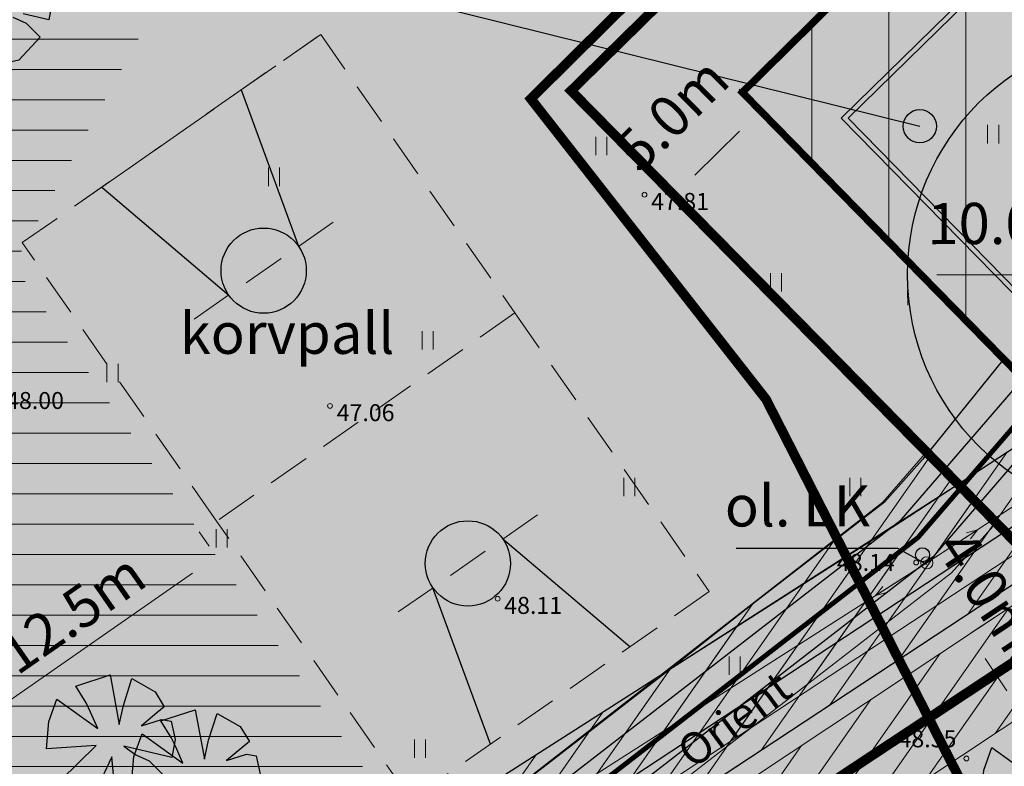
# Model space of a CAD drawing. Extents: x 546084 to 546513, y 6582761 to 6583134.
# Drawn here: x 546153 to 546194, y 6582995 to 6583026 of the extents above; entities that cross this region are included whole.
import ezdxf
from ezdxf.enums import TextEntityAlignment as Align

# ---------------------------------------------------------------- set-up
doc = ezdxf.new("R2010")
doc.units = 0
doc.header["$MEASUREMENT"] = 0
for name, pattern in [('DASHED', [0.75, 0.5, -0.25]), ('DASHED2', [9.525, 6.35, -3.175]), ('HOONEKP', [0.02, 0.01, 0.01])]:
    doc.linetypes.add(name, pattern=pattern)
doc.layers.get('0').update_dxf_attribs({"color": 5})
for name, color, linetype, lineweight in [('__KPKAABEL', 7, 'KORGEKAABEL', 20), ('__MPOHULIIN', 7, 'Continuous', 20), ('__POST', 7, 'Continuous', 20), ('__VTRASS', 7, 'Continuous', 20), ('_HALJASTUS', 7, 'Continuous', 9), ('_KORGUS', 7, 'Continuous', 9), ('DIS-PIIRE_D', 7, 'TRACKS', 20), ('HOONE-PL_DT', 7, 'Continuous', 15), ('HOONESTUSALA_D', 1, 'Continuous', 13), ('HOONESTUSALAPIIR_D', 7, 'DASHED', 30), ('KAITSEVÖÖND_D', 7, 'TRAATAED', 25), ('KIRI_D', 7, 'Continuous', 15), ('KRUNDID', 1, 'Continuous', 70), ('PLAN_PUUD_DETAIL', 94, 'Continuous', 30), ('SERVITUUT_olev', 7, 'Continuous', 9), ('servituut_olevJOON', 7, 'Continuous', 9), ('servituut_plan', 5, 'Continuous', 13), ('SERVITUUT_PLAN_JOON', 5, 'Continuous', 9), ('TEEPIND-PL_D', 252, 'Continuous', 30), ('TS-TOOTMISMAA_PIND', 181, 'Continuous', 9), ('VEETRASS-PL_T', 150, 'VESI', 20)]:
    doc.layers.add(name, color=color, linetype=linetype, lineweight=lineweight)
for name, color, linetype in [('BILANSS', 7, 'Continuous'), ('d_JALGRADA', 30, 'DASHED2'), ('MÄNGUVÄLJAK_D', 7, 'Continuous'), ('TS_ÜLDMAA_PIND', 83, 'Continuous')]:
    doc.layers.add(name, color=color, linetype=linetype)
doc.styles.add('Arial', font='ARIAL.TTF', dxfattribs={"height": 1.7})
doc.styles.add('ITALIC', font='italic.shx')
doc.styles.add('romanc', font='romanc.shx', dxfattribs={"width": 0.8, "height": 0.9})
doc.styles.get("Standard").update_dxf_attribs({"font": 'ARIAL.TTF', "height": 0.8})
doc.linetypes.add('KORGEKAABEL', pattern='A,8,-2,[142,geodeet.shx,S=0.025,R=185,X=1.18,Y=0.303],-2.33,[142,geodeet.shx,S=0.025,R=185,X=0,Y=0.303],3.65,-3.35,[142,geodeet.shx,S=0.025,R=5,X=-2.195,Y=-0.299],0,[142,geodeet.shx,S=0.025,R=5,X=-3.35,Y=-0.299],-1', length=20.33)
doc.linetypes.add('TRAATAED', pattern='A,1.5,-1,[144,geodeet.shx,S=0.5,R=0,X=0,Y=0],-1,1.5', length=5)
doc.linetypes.add('TRACKS', pattern='A,0.15,[130,ltypeshp.shx,S=0.25,R=0,X=0,Y=0],0.15', length=0.3)
doc.linetypes.add('VESI', pattern='A,12.7,-5.08,["V",Standard,S=2.54,R=0,X=-2.54,Y=-1.27],-3', length=20.78)
doc.dimstyles.new('DIM500', dxfattribs={"dimtxt": 1.2, "dimasz": 1.2, "dimexe": 1.25, "dimexo": 0.625, "dimtad": 1, "dimdec": 1, "dimzin": 0, "dimdsep": 46, "dimtxsty": 'Arial', "dimcen": 2, "dimclrd": 256, "dimclre": 256, "dimclrt": 256, "dimadec": 0, "dimazin": 0, "dimtfac": 1, "dimtdec": 1, "dimtmove": 0, "dimatfit": 3, "dimfxl": 0, "dimtvp": 1, "dimtolj": 1, "dimtzin": 0, "dimlwd": -1, "dimlwe": -1, "dimarcsym": 0})
pattern_1 = [(55, (0, 0), (-1.02394005536, 0.71697054544), [])]

# ---------------------------------------------------------------- blocks, each defined once
blk = doc.blocks.new('HEIN')
at = {"color": 0, "linetype": 'Continuous'}
for p, q in [((-0.455, 0.761), (-0.455, -0.761)), ((0.455, 0.761), (0.455, -0.761))]:
    blk.add_line(p, q, dxfattribs=at)
blk = doc.blocks.new('PUPOST')
at = {"color": 0, "linetype": 'Continuous'}
blk.add_circle((0, 0), 0.5, dxfattribs=at)
blk = doc.blocks.new('MPSUUN')
at = {"color": 0, "linetype": 'Continuous'}
for p, q in [((0.5, 0), (5, 0)), ((5, 0), (4.097, -0.297)), ((5, 0), (4.098, 0.3))]:
    blk.add_line(p, q, dxfattribs=at)
blk = doc.blocks.new('*D26')
at = {"layer": 'KIRI_D', "ltscale": 0.5}
for p, q in [((546198.479, 6583015.292), (546190.879, 6583015.277)), ((546189.68, 6583014.65), (546189.682, 6583014.025)), ((546199.68, 6583014.669), (546199.682, 6583014.044))]:
    blk.add_line(p, q, dxfattribs=at)
at = {"layer": 'KIRI_D', "lineweight": 30, "ltscale": 0.5}
for points in [[(546190.879, 6583015.477), (546190.879, 6583015.077), (546189.679, 6583015.275)], [(546198.479, 6583015.492), (546198.479, 6583015.092), (546199.679, 6583015.294)]]:
    blk.add_solid(points, dxfattribs=at)
at = {"layer": 'KIRI_D', "ltscale": 0.5, "insert": (546193.82, 6583017.4), "char_height": 1.7, "attachment_point": 5, "rotation": 0.1118, "style": 'Arial'}
blk.add_mtext('\\A1;10.0m', dxfattribs=at)
blk = doc.blocks.new('*D28')
at = {"layer": 'KIRI_D', "ltscale": 0.5}
for p, q in [((546183.977, 6583021.674), (546182.732, 6583022.939)), ((546180.91, 6583019.392), (546182.754, 6583021.206)), ((546180.423, 6583018.176), (546179.178, 6583019.441))]:
    blk.add_line(p, q, dxfattribs=at)
at = {"layer": 'KIRI_D', "lineweight": 30, "ltscale": 0.5}
for points in [[(546182.613, 6583021.349), (546182.894, 6583021.064), (546183.609, 6583022.048)], [(546180.77, 6583019.534), (546181.05, 6583019.249), (546180.055, 6583018.55)]]:
    blk.add_solid(points, dxfattribs=at)
at = {"layer": 'KIRI_D', "ltscale": 0.5, "insert": (546179.943, 6583021.9), "char_height": 1.7, "attachment_point": 5, "rotation": 44.5463, "style": 'Arial'}
blk.add_mtext('\\A1;5.0m', dxfattribs=at)
blk = doc.blocks.new('*D45')
at = {"layer": 'KIRI_D', "linetype": 'Continuous', "ltscale": 0.5}
for p, q in [((546160.887, 6583004.094), (546160.474, 6583004.688)), ((546151.921, 6582997.217), (546160.202, 6583002.977)), ((546150.635, 6582996.964), (546150.222, 6582997.558))]:
    blk.add_line(p, q, dxfattribs=at)
at = {"layer": 'KIRI_D', "linetype": 'Continuous', "lineweight": 30, "ltscale": 0.5}
for points in [[(546160.088, 6583003.141), (546160.317, 6583002.813), (546161.188, 6583003.662)], [(546151.807, 6582997.381), (546152.035, 6582997.053), (546150.936, 6582996.532)]]:
    blk.add_solid(points, dxfattribs=at)
at = {"layer": 'KIRI_D', "linetype": 'Continuous', "lineweight": 30, "ltscale": 0.5, "insert": (546155.209, 6583001.323), "char_height": 1.7, "attachment_point": 5, "rotation": 34.8173, "style": 'Arial'}
blk.add_mtext('\\A1;12.5m', dxfattribs=at)
blk = doc.blocks.new('*D66')
at = {"layer": 'KIRI_D', "linetype": 'Continuous', "ltscale": 0.5}
for p, q in [((546192.297, 6583000.514), (546193.26, 6583001.153)), ((546193.768, 6582998.13), (546192.883, 6582999.462)), ((546194.511, 6582997.182), (546195.473, 6582997.822))]:
    blk.add_line(p, q, dxfattribs=at)
at = {"layer": 'KIRI_D', "linetype": 'Continuous', "lineweight": 30, "ltscale": 0.5}
for points in [[(546193.049, 6582999.573), (546192.716, 6582999.352), (546192.218, 6583000.462)], [(546193.935, 6582998.24), (546193.601, 6582998.019), (546194.432, 6582997.13)]]:
    blk.add_solid(points, dxfattribs=at)
at = {"layer": 'KIRI_D', "linetype": 'Continuous', "lineweight": 30, "ltscale": 0.5, "insert": (546192.991, 6583002.251), "char_height": 1.7, "attachment_point": 5, "rotation": 303.5993, "style": 'Arial'}
blk.add_mtext('\\A1;4.0m', dxfattribs=at)

msp = doc.modelspace()

# ---------------------------------------------------------------- hatches: boundary and pattern name
at = {"layer": 'HOONESTUSALA_D', "ltscale": 0.5}
h = msp.add_hatch(dxfattribs=at)
h.set_pattern_fill('ANSI31', color=256, angle=45, style=0)
h.set_pattern_definition([(90, (0, 0), (-3.175, 7e-16), [])])
h.paths.add_polyline_path([(546182.868, 6583022.804), (546197.815, 6583037.555), (546213.667, 6583020.983), (546213.667, 6583020.983), (546195.884, 6583009.517)])
at = {"layer": 'MÄNGUVÄLJAK_D', "linetype": 'Continuous', "lineweight": 9, "ltscale": 3.5}
h = msp.add_hatch(dxfattribs=at)
h.set_pattern_fill('ANSI31', color=92, scale=10, angle=315, style=0)
h.set_pattern_definition([(0, (0, 0), (3e-16, 1.25), [])])
h.paths.add_polyline_path([(546170.89, 6582967.24), (546180.169, 6582976.369), (546152.834, 6583015.673), (546171.28, 6583049.253), (546167.505, 6583054.788), (546160.129, 6583049.759), (546139.883, 6583012.802), (546159.709, 6582983.558)])
at = {"layer": 'SERVITUUT_olev', "linetype": 'Continuous', "ltscale": 0.5}
h = msp.add_hatch(dxfattribs=at)
h.set_pattern_fill('ANSI31', color=256, scale=10, angle=10, style=0)
h.set_pattern_definition(pattern_1)
h.paths.add_polyline_path([(546170.89, 6582967.24), (546173.078, 6582969.391), (546168.584, 6582975.391), (546164.255, 6582980.557), (546163.932, 6582981.734), (546169.058, 6582985.631), (546179.59, 6582993.014), (546184.24, 6582996.075), (546195.116, 6583003.241), (546203.908, 6583009.034), (546212.5, 6583014.66), (546224.994, 6583022.867), (546232.548, 6583027.9), (546242.798, 6583037.983), (546243.76, 6583038.93), (546244.64, 6583039.24), (546232.86, 6583072.31), (546229.545, 6583071.126), (546236.673, 6583052.299), (546241.206, 6583039.83), (546239.088, 6583037.864), (546221.659, 6583026.256), (546218.405, 6583024.089), (546206.127, 6583040.107), (546194.62, 6583055.116), (546187.393, 6583064.532), (546183.471, 6583063.069), (546194.147, 6583049.161), (546205.575, 6583034.252), (546215.058, 6583021.881), (546191.769, 6583006.644), (546173.013, 6582994.618), (546161.292, 6582987.125), (546158.691, 6582985.287)])
at = {"layer": 'servituut_plan', "linetype": 'Continuous', "lineweight": 13, "ltscale": 0.5}
h = msp.add_hatch(dxfattribs=at)
h.set_pattern_fill('ANSI31', color=256, scale=10, angle=10, style=0)
h.set_pattern_definition(pattern_1)
edge = h.paths.add_edge_path()
edge.add_line((546159.756, 6582983.49), (546161.967, 6582980.143))
edge.add_line((546161.967, 6582980.143), (546172.224, 6582988.08))
edge.add_line((546172.224, 6582988.08), (546182.216, 6582995.812))
edge.add_line((546182.216, 6582995.812), (546191.493, 6583002.991))
edge.add_line((546191.493, 6583002.991), (546193.329, 6583005.058))
edge.add_line((546193.329, 6583005.058), (546190.517, 6583007.916))
edge.add_line((546190.517, 6583007.916), (546188.727, 6583005.909))
edge.add_line((546188.727, 6583005.909), (546183.284, 6583001.697))
edge.add_line((546183.284, 6583001.697), (546179.871, 6582999.002))
edge.add_line((546179.871, 6582999.002), (546169.865, 6582991.25))
edge.add_line((546169.865, 6582991.25), (546159.64, 6582983.509))
h = msp.add_hatch(dxfattribs=at)
h.set_pattern_fill('ANSI31', color=256, scale=10, angle=10, style=0)
h.set_pattern_definition(pattern_1)
h.paths.add_polyline_path([(546175.643, 6582989.449), (546179.851, 6582985.172), (546186.956, 6582992.163), (546198.481, 6582999.82), (546195.624, 6583002.724)])
at = {"layer": 'TS-TOOTMISMAA_PIND', "linetype": 'Continuous', "lineweight": 30, "ltscale": 3.5}
msp.add_hatch(color=256, dxfattribs=at).paths.add_polyline_path([(546195.618, 6583042.357), (546204.051, 6583045.503), (546226.542, 6583021.99), (546201.199, 6582997.058), (546175.805, 6583022.87), (546195.618, 6583042.357), (546195.618, 6583042.357)])
at = {"layer": 'TS_ÜLDMAA_PIND', "linetype": 'Continuous', "lineweight": 30, "ltscale": 3.5}
msp.add_hatch(color=71, dxfattribs=at).paths.add_polyline_path([(546162.748, 6582979.123), (546139.77, 6583012.66), (546160.16, 6583049.78), (546175.03, 6583059.92), (546195.784, 6583067.662), (546204.051, 6583045.503), (546195.618, 6583042.357), (546175.805, 6583022.87), (546201.199, 6582997.058), (546198.707, 6582994.605), (546175.871, 6582972.138), (546170.89, 6582967.24), (546162.754, 6582979.115), (546170.659, 6582984.531), (546174.861, 6582980.263), (546179.851, 6582985.172), (546175.643, 6582989.449), (546170.653, 6582984.54)])

# ---------------------------------------------------------------- linework, layer by layer
at = {"layer": '__KPKAABEL', "ltscale": 0.5, "flags": 128}
msp.add_lwpolyline([(546195.584, 6582924.07), (546201.58, 6582929.18), (546202.62, 6582930.59), (546193.45, 6582942.21), (546179.37, 6582959.51), (546172.81, 6582968.08), (546167.8, 6582974.77), (546163.35, 6582980.08), (546162.46, 6582982.69), (546163.99, 6582983.94), (546183.69, 6582996.91), (546203.36, 6583009.87), (546218.963, 6583020.05), (546232.68, 6583029.19), (546241.66, 6583037.57), (546242.25, 6583039.88), (546237.94, 6583051.97), (546229.53, 6583073.964)], dxfattribs=at)
at = {"layer": '__MPOHULIIN', "linetype": 'Continuous', "ltscale": 0.5, "flags": 128}
msp.add_lwpolyline([(546155.029, 6582980.252), (546162.408, 6582985.465), (546190.469, 6583003.403), (546217.98, 6583021.376)], dxfattribs=at)
at = {"layer": '__VTRASS', "linetype": 'VESI', "lineweight": 0, "ltscale": 0.5, "const_width": 0.2, "flags": 128}
msp.add_lwpolyline([(546156.113, 6582978.142), (546190.11, 6583004.45), (546195.52, 6583010.72), (546196.085, 6583011.285), (546199.359, 6583014.829)], dxfattribs=at)
at = {"layer": '_KORGUS', "linetype": 'Continuous', "ltscale": 0.5}
for centre in [(546178.833, 6583018.583), (546165.868, 6583009.874), (546190.032, 6583003.417), (546172.777, 6583001.925), (546192.103, 6582995.337, 47.913)]:
    msp.add_circle(centre, 0.1, dxfattribs=at)
at = {"layer": 'BILANSS', "color": 5, "lineweight": 30, "ltscale": 3.5}
msp.add_lwpolyline([(546137.143, 6583034.571), (546190.182, 6583021.405)], dxfattribs=at)
msp.add_circle((546190.182, 6583021.405), 0.686, dxfattribs=at)
at = {"layer": 'd_JALGRADA', "color": 30, "linetype": 'DASHED2', "ltscale": 0.15, "const_width": 0.4, "flags": 128}
msp.add_lwpolyline([(546227.08, 6582973.182), (546220.553, 6582978.176), (546209.327, 6582980.179), (546196.417, 6582985.901), (546193.744, 6582990.741), (546183.839, 6583010.153), (546174.144, 6583022.538), (546189.508, 6583037.749), (546182.051, 6583058.067)], dxfattribs=at)
at = {"layer": 'DIS-PIIRE_D', "linetype": 'TRACKS', "ltscale": 2.5, "flags": 128}
msp.add_lwpolyline([(546196.046, 6583042.519), (546195.618, 6583042.357), (546175.805, 6583022.87), (546195.624, 6583002.724)], dxfattribs=at)
at = {"layer": 'HOONE-PL_DT', "ltscale": 0.1}
msp.add_lwpolyline([(546197.442, 6583011.028), (546186.946, 6583021.744), (546197.661, 6583032.24), (546208.136, 6583021.546), (546197.442, 6583011.028)], dxfattribs=at)
msp.add_lwpolyline([(546197.444, 6583011.311), (546187.228, 6583021.741), (546197.658, 6583031.957), (546207.853, 6583021.549)], close=True, dxfattribs=at)
at = {"layer": 'HOONESTUSALAPIIR_D', "ltscale": 5, "const_width": 0.3}
msp.add_lwpolyline([(546182.868, 6583022.804), (546197.815, 6583037.555), (546213.667, 6583020.983), (546213.667, 6583020.983), (546195.884, 6583009.517), (546182.868, 6583022.804)], dxfattribs=at)
at = {"layer": 'KAITSEVÖÖND_D', "ltscale": 1.5, "flags": 128}
for points in [[(546173.078, 6582969.391), (546168.584, 6582975.391), (546164.236, 6582980.579), (546163.631, 6582982.355), (546164.583, 6582983.133), (546184.24, 6582996.075), (546203.908, 6583009.034), (546219.514, 6583019.215), (546233.303, 6583028.403), (546242.556, 6583037.039), (546243.294, 6583039.928), (546238.878, 6583052.317), (546231.429, 6583071.799)], [(546171.639, 6582967.976), (546167.016, 6582974.149), (546162.464, 6582979.581), (546161.289, 6582983.025), (546163.397, 6582984.747), (546183.14, 6582997.745), (546202.812, 6583010.706), (546218.413, 6583020.885), (546232.057, 6583029.977), (546240.764, 6583038.101), (546241.206, 6583039.832), (546236.899, 6583051.585), (546229.535, 6583071.153)], [(546183.471, 6583063.069), (546187.279, 6583058.122), (546215.058, 6583021.881), (546189.383, 6583005.083), (546161.292, 6582987.125), (546158.579, 6582985.208)], [(546161.455, 6582981.011), (546190.801, 6583003.721), (546196.253, 6583010.039), (546196.806, 6583010.592), (546200.094, 6583014.15)], [(546193.649, 6583011.816), (546190.313, 6583007.674)], [(546160.322, 6582982.664), (546189.419, 6583005.179), (546194.73, 6583011.335)]]:
    msp.add_lwpolyline(points, dxfattribs=at)
at = {"layer": 'KAITSEVÖÖND_D', "ltscale": 1.5}
msp.add_circle((546199.679, 6583015.294), 10, dxfattribs=at)
at = {"layer": 'KIRI_D', "linetype": 'Continuous', "lineweight": 30, "ltscale": 0.5, "flags": 128}
msp.add_lwpolyline([(546182.608, 6583004.006), (546189.26, 6583004.006), (546190.458, 6583003.347)], dxfattribs=at)
at = {"layer": 'KIRI_D', "linetype": 'Continuous', "lineweight": 30, "ltscale": 0.5}
msp.add_circle((546190.296, 6583003.737), 0.29, dxfattribs=at)
at = {"layer": 'KRUNDID', "color": 1, "linetype": 'Continuous', "lineweight": 30, "const_width": 0.4, "flags": 128}
for points in [[(546139.77, 6583012.66), (546160.16, 6583049.78), (546175.03, 6583059.92), (546195.784, 6583067.662), (546204.051, 6583045.503), (546195.618, 6583042.357), (546175.805, 6583022.87), (546201.199, 6582997.058), (546198.706, 6582994.606), (546175.869, 6582972.135), (546170.89, 6582967.24)], [(546195.618, 6583042.357), (546195.618, 6583042.357), (546204.051, 6583045.503), (546226.542, 6583021.99), (546201.199, 6582997.058), (546175.805, 6583022.87), (546195.618, 6583042.357), (546195.618, 6583042.357), (546195.618, 6583042.357)]]:
    msp.add_lwpolyline(points, dxfattribs=at)
at = {"layer": 'MÄNGUVÄLJAK_D', "linetype": 'DASHED', "lineweight": 9, "ltscale": 3.5}
for points in [[(546165.483, 6583025.19), (546173.492, 6583013.707), (546181.502, 6583002.225), (546169.199, 6582993.643), (546161.189, 6583005.126), (546153.18, 6583016.608), (546165.483, 6583025.19)], [(546165.483, 6583025.19), (546173.492, 6583013.707), (546161.189, 6583005.126), (546153.18, 6583016.608), (546156.461, 6583018.897), (546162.202, 6583022.901), (546165.483, 6583025.19)], [(546160.26, 6583013.45), (546166.002, 6583017.454)], [(546168.68, 6583001.379), (546174.421, 6583005.384)]]:
    msp.add_lwpolyline(points, dxfattribs=at)
at = {"layer": 'MÄNGUVÄLJAK_D', "linetype": 'Continuous', "lineweight": 25, "ltscale": 3.5}
for points in [[(546162.202, 6583022.901), (546164.572, 6583016.457)], [(546156.461, 6583018.897), (546161.69, 6583014.447)], [(546178.221, 6582999.936), (546172.992, 6583004.386)], [(546172.48, 6582995.932), (546170.109, 6583002.376)]]:
    msp.add_lwpolyline(points, dxfattribs=at)
for centre in [(546163.131, 6583015.452), (546171.551, 6583003.381)]:
    msp.add_circle(centre, 1.757, dxfattribs=at)
at = {"layer": 'PLAN_PUUD_DETAIL', "ltscale": 5}
for points in [[(546152.791, 6583025.903), (546153.341, 6583025.653), (546153.912, 6583025.083), (546153.032, 6583024.132), (546151.98, 6583023.9), (546151.8, 6583025.813), (546151.372, 6583024.913), (546151.124, 6583023.945), (546150.249, 6583024.465), (546149.683, 6583024.845), (546151.147, 6583026.286)], [(546154.411, 6583026.532), (546154.268, 6583025.796), (546153.219, 6583026.038)], [(546154.758, 6582994.433), (546156.223, 6582995.873), (546154.183, 6582995.739), (546154.278, 6582996.856), (546154.611, 6582997.783), (546156.29, 6582996.571), (546155.997, 6582997.246), (546155.817, 6582997.629), (546155.389, 6582998.326), (546156.799, 6582998.781), (546157.18, 6582996.738), (546157.346, 6582997.522)], [(546157.346, 6582997.522), (546157.701, 6582998.629), (546158.654, 6582998.092), (546159.035, 6582997.474), (546158.726, 6582997.213), (546158.092, 6582996.683), (546158.916, 6582996.951), (546159.32, 6582996.88), (546159.487, 6582996.12), (546159.344, 6582995.383), (546158.295, 6582995.626), (546157.371, 6582995.851), (546157.867, 6582995.49), (546158.416, 6582995.24), (546158.987, 6582994.67)], [(546157.689, 6582994.307), (546157.784, 6582995.424), (546158.117, 6582996.35), (546159.797, 6582995.138), (546159.504, 6582995.813), (546159.324, 6582996.196), (546158.896, 6582996.894), (546160.306, 6582997.349), (546160.686, 6582995.305), (546160.853, 6582996.089)], [(546160.853, 6582996.089), (546161.208, 6582997.196), (546162.161, 6582996.659), (546162.541, 6582996.041), (546162.232, 6582995.78), (546161.599, 6582995.251), (546162.422, 6582995.519), (546162.827, 6582995.447), (546162.993, 6582994.687)], [(546193.866, 6582992.056), (546193.3, 6582992.437), (546194.764, 6582993.877), (546192.725, 6582993.744), (546192.82, 6582994.861), (546193.153, 6582995.787), (546194.832, 6582994.575)], [(546157.056, 6582993.487), (546156.876, 6582995.4), (546156.448, 6582994.5)]]:
    msp.add_lwpolyline(points, dxfattribs=at)
at = {"layer": 'SERVITUUT_olev', "linetype": 'Continuous', "ltscale": 0.5, "flags": 128}
msp.add_lwpolyline([(546155.093, 6582979.796), (546188.657, 6583005.91), (546190.505, 6583008.027)], dxfattribs=at)
at = {"layer": 'servituut_olevJOON', "linetype": 'Continuous', "ltscale": 0.5, "flags": 128}
for points in [[(546205.575, 6583034.252), (546215.058, 6583021.881), (546191.769, 6583006.644), (546173.013, 6582994.618), (546161.292, 6582987.125), (546158.691, 6582985.287), (546170.89, 6582967.24)], [(546170.89, 6582967.24), (546173.078, 6582969.391), (546168.584, 6582975.391), (546164.255, 6582980.557), (546163.932, 6582981.734), (546169.058, 6582985.631), (546179.59, 6582993.014), (546184.24, 6582996.075), (546195.116, 6583003.241), (546203.908, 6583009.034), (546212.5, 6583014.66), (546224.994, 6583022.867), (546232.548, 6583027.9)]]:
    msp.add_lwpolyline(points, dxfattribs=at)
at = {"layer": 'SERVITUUT_PLAN_JOON', "linetype": 'Continuous', "ltscale": 0.5, "flags": 128}
for points in [[(546159.756, 6582983.49), (546161.967, 6582980.143), (546172.224, 6582988.08), (546182.216, 6582995.812), (546191.493, 6583002.991), (546193.329, 6583005.058), (546190.517, 6583007.916), (546188.727, 6583005.909), (546183.284, 6583001.697), (546179.871, 6582999.002), (546169.865, 6582991.25), (546159.64, 6582983.509)], [(546175.643, 6582989.449), (546179.851, 6582985.172), (546186.956, 6582992.163), (546198.481, 6582999.82), (546195.624, 6583002.724), (546175.643, 6582989.449)]]:
    msp.add_lwpolyline(points, dxfattribs=at)
at = {"layer": 'TEEPIND-PL_D', "color": 3, "linetype": 'Continuous', "flags": 128}
msp.add_lwpolyline([(546175.805, 6583022.87), (546201.199, 6582997.058)], dxfattribs=at)
at = {"layer": 'VEETRASS-PL_T', "ltscale": 0.5, "const_width": 0.4, "flags": 128}
msp.add_lwpolyline([(546174.829, 6582984.976), (546180.316, 6582990.241), (546200.952, 6583003.878), (546199.729, 6583015.293)], dxfattribs=at)

# ---------------------------------------------------------------- block references
at = {"layer": '__POST', "linetype": 'HOONEKP', "yscale": 0.5, "zscale": 0.5}
for xscale, rotation in [(0.5000000001697458, 33.11624007764888), (0.500000000202653, 212.452661329907)]:
    msp.add_blockref('MPSUUN', (546190.469, 6583003.403), dxfattribs=dict(at, xscale=xscale, rotation=rotation))
at = {"layer": '__POST', "linetype": 'HOONEKP', "xscale": 0.5, "yscale": 0.5, "zscale": 0.5}
msp.add_blockref('PUPOST', (546190.469, 6583003.403), dxfattribs=at)
at = {"layer": '_HALJASTUS', "xscale": 0.5, "yscale": 0.5, "zscale": 0.5}
for p in [(546193.206, 6583021.079), (546177.055, 6583020.592), (546163.552, 6583019.323), (546184.255, 6583014.967), (546169.891, 6583012.579), (546156.9, 6583011.229), (546178.205, 6583006.533), (546187.53, 6583006.533), (546161.402, 6583004.413), (546182.549, 6582999.168), (546169.578, 6582995.744)]:
    msp.add_blockref('HEIN', p, dxfattribs=at)

# ---------------------------------------------------------------- texts
at = {"layer": '__VTRASS', "linetype": 'Continuous', "style": 'romanc'}
msp.add_text('Orient', height=1.3, rotation=36.4307, dxfattribs=at).set_placement((546182.538, 6582996.95), align=Align.MIDDLE_CENTER)
at = {"layer": '_KORGUS', "linetype": 'Continuous', "ltscale": 0.5, "style": 'ITALIC'}
for s, p in [('47.81', (546179.106, 6583017.737)), ('48.00', (546152.513, 6583009.529)), ('47.06', (546166.141, 6583009.028)), ('48.14', (546186.766, 6583002.852)), ('48.11', (546173.05, 6583001.08)), ('48.35', (546189.305, 6582995.58, 47.913))]:
    msp.add_text(s, height=0.7, dxfattribs=at).set_placement(p, align=Align.BOTTOM_LEFT)
at = {"layer": 'KIRI_D', "linetype": 'Continuous', "ltscale": 5, "char_height": 1.7, "attachment_point": 2, "style": 'Arial'}
for s, insert in [('{\\fArial|b0|i0|c0|p34;korvpall}', (546164.096, 6583013.722)), ('{\\fArial|b1|i0|c0|p34;ol. LK}', (546185.137, 6583006.604))]:
    msp.add_mtext(s, dxfattribs=dict(at, insert=insert))

# ---------------------------------------------------------------- dimensions: what is measured, and where the dimension line sits
at = {"layer": 'KIRI_D', "ltscale": 0.5}
for base, p1, p2, angle, picture, middle in [((546183.609, 6583022.048), (546180.861, 6583017.731), (546184.415, 6583021.229), 44.5463, '*D28', (546179.943, 6583021.9)), ((546189.679, 6583015.275), (546199.679, 6583015.294), (546189.679, 6583015.275), 180.1118, '*D26', (546193.82, 6583017.4))]:
    dim = msp.add_linear_dim(base=base, p1=p1, p2=p2, angle=angle, dimstyle='DIM500', override={"dimpost": 'm', "dimtmove": 2}, dxfattribs=at)
    dim.commit()
    dim.dimension.update_dxf_attribs({"geometry": picture, "text_midpoint": middle, "dimtype": 161})
at = {"layer": 'KIRI_D', "color": 5, "linetype": 'Continuous', "lineweight": 30, "ltscale": 0.5}
dim = msp.add_linear_dim(base=(546192.218, 6583000.462), p1=(546193.99, 6582996.836), p2=(546191.776, 6583000.168), angle=123.5993, dimstyle='DIM500', override={"dimpost": 'm', "dimtmove": 2}, dxfattribs=at)
dim.commit()
dim.dimension.update_dxf_attribs({"geometry": '*D66', "text_midpoint": (546192.991, 6583002.251), "dimtype": 161})
at = {"layer": 'KIRI_D', "linetype": 'Continuous', "lineweight": 30, "ltscale": 0.5}
dim = msp.add_aligned_dim(p1=(546150.992, 6582996.451), p2=(546161.244, 6583003.581), distance=0.099, dimstyle='DIM500', override={"dimpost": 'm'}, dxfattribs=at)
dim.commit()
dim.dimension.update_dxf_attribs({"geometry": '*D45', "text_midpoint": (546155.209, 6583001.323)})

doc.saveas('drawing.dxf')
